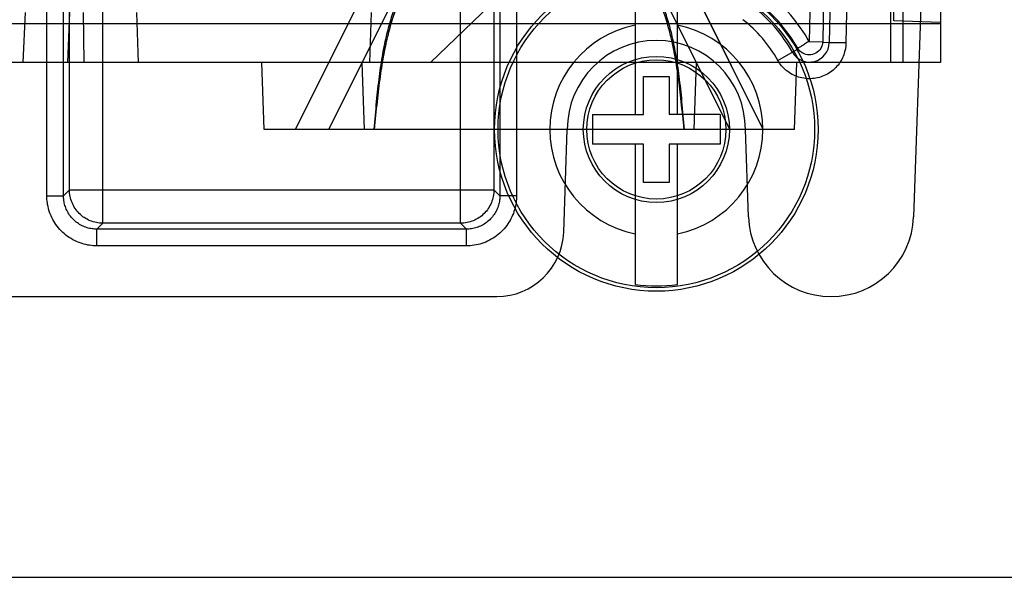
# Model space of a CAD drawing. Units: inches. Extents: x 0 to 22, y 0 to 17.
# Drawn here: x 9.7 to 10.1, y 2.1 to 2.3 of the extents above; entities that cross this region are included whole.
import ezdxf

# ---------------------------------------------------------------- set-up
doc = ezdxf.new("R2010")
doc.units = ezdxf.units.IN
doc.header["$LTSCALE"] = 1.209999999999999
doc.header["$MEASUREMENT"] = 0
doc.layers.get('0').update_dxf_attribs({"linetype": 'CONTINUOUS'})
doc.layers.add('AXIS', color=7, linetype='CONTINUOUS')

msp = doc.modelspace()

# ---------------------------------------------------------------- linework, layer by layer
at = {"color": 7, "linetype": 'Continuous'}
for p, q in [((10.0762679481, 4.860675274), (10.0762679481, 2.312118843599999)), ((10.0565829088, 2.553588659899999), (10.0565829088, 2.312118843599999)), ((10.0762679481, 2.553588659899999), (10.065720799, 2.251557825099999)), ((10.0578952447, 2.328528209799999), (10.0578952447, 2.5470269801)), ((9.747431646, 2.249038567299999), (9.747431646, 2.413519329799999)), ((9.8878470324, 2.249038567299999), (9.8878470324, 2.413519329799999)), ((9.7254432186, 2.259838553), (9.7254432186, 2.402719344199999)), ((9.7320009012, 2.259838553), (9.7320009012, 2.402719344199999)), ((9.9032777772, 2.402719344199999), (9.9032777772, 2.259838553)), ((9.9098354598, 2.402719344199999), (9.9098354598, 2.259838553)), ((10.0340376869, 2.402490306399999), (10.0325960295, 2.3199481243)), ((10.0405943707, 2.4023757893), (10.0391527133, 2.3198336071)), ((9.7343162808, 2.262153932499999), (9.7343162808, 2.4004039646)), ((9.9009623976, 2.4004039646), (9.9009623976, 2.262153932499999)), ((10.0261665174, 2.4000011722), (10.024776013, 2.3203877558)), ((10.0314118644, 2.3999095585), (10.03002136, 2.3202961421)), ((9.8761054658, 2.312118843599999), (9.912775133, 2.3475303296)), ((9.9563860584, 2.346715065099999), (9.9563860584, 2.2917054578)), ((9.973052725, 2.2917054578), (9.973052725, 2.346715065099999)), ((9.8479560654, 2.3358100388), (9.822987108200001, 2.285872124399999)), ((9.8479440606, 2.3357855437), (9.822987594199997, 2.285875308899999)), ((10.0067141423, 2.285872124399999), (9.9817451852, 2.3358100388)), ((10.0067115667, 2.285876278099999), (9.9817572835, 2.3357853811)), ((10.061436193, 2.335006229699999), (10.061436193, 2.312118843599999)), ((9.7169609609, 2.331803883), (9.7160028115, 2.312118843599999)), ((9.7336405901, 2.312118843599999), (9.7344027824, 2.331803883)), ((9.7396912865, 2.331803883), (9.7399237777, 2.312118843599999)), ((9.7613906215, 2.312118843599999), (9.7607595589, 2.331803883)), ((9.859693955, 2.3331239762), (9.8360680292, 2.285872124399999)), ((9.852825244199998, 2.331803883), (9.852099586, 2.312118843599999)), ((9.9936332214, 2.285872124399999), (9.9700072955, 2.3331239762)), ((10.0762679481, 2.327317276699999), (9.1313860584, 2.327317276699999)), ((10.0762679481, 2.327866875099999), (10.0578952447, 2.328528209799999)), ((10.024776013, 2.3203877558), (10.03002136, 2.3202961421)), ((10.0325960295, 2.319948124199999), (10.0300160731, 2.3199934391)), ((10.0391527133, 2.3198336072), (10.032595791, 2.3199481261)), ((10.0124236152, 2.3130116351), (10.0203665256, 2.317530609199999)), ((10.0762679481, 2.312118843599999), (9.1313860584, 2.312118843599999)), ((9.8107803043, 2.285872124399999), (9.8098637486, 2.312118843599999)), ((9.8501263998, 2.285872124399999), (9.849209844199997, 2.312118843599999)), ((9.9795748507, 2.285872124399999), (9.9804914064, 2.312118843599999)), ((10.0189209463, 2.285872124399999), (10.0198375019, 2.312118843599999)), ((9.9597193917, 2.3067054578), (9.969719391699998, 2.3067054578)), ((9.9597193917, 2.2917054578), (9.9597193917, 2.3067054578)), ((9.969719391699998, 2.3067054578), (9.969719391699998, 2.2917054578)), ((9.939719391699999, 2.2917054578), (9.9597193917, 2.2917054578)), ((9.939719391699999, 2.2917054578), (9.939719391699999, 2.280038791099999)), ((9.9897193917, 2.2917054578), (9.969719391699998, 2.2917054578)), ((9.9897193917, 2.2917054578), (9.9897193917, 2.280038791099999)), ((10.0189209463, 2.285872124399999), (9.8107803043, 2.285872124399999)), ((9.9283388176, 2.245586048399999), (9.9297456384, 2.285872124399999)), ((10.0008914267, 2.251557825099999), (9.999693145, 2.285872124399999)), ((9.9597193917, 2.280038791099999), (9.939719391699999, 2.280038791099999)), ((9.9563860584, 2.280038791099999), (9.9563860584, 2.225029183799999)), ((9.9597193917, 2.2650387911), (9.9597193917, 2.280038791099999)), ((9.9897193917, 2.280038791099999), (9.969719391699998, 2.280038791099999)), ((9.969719391699998, 2.280038791099999), (9.969719391699998, 2.2650387911)), ((9.973052725, 2.225029183799999), (9.973052725, 2.280038791099999)), ((9.7343162808, 2.262153932499999), (9.7320009012, 2.259838553)), ((9.7343162808, 2.262153932499999), (9.9009623976, 2.262153932499999)), ((9.9032777772, 2.259838553), (9.9009623976, 2.262153932499999)), ((9.969719391699998, 2.2650387911), (9.9597193917, 2.2650387911)), ((9.7254432186, 2.259838553), (9.7320009012, 2.259838553)), ((9.9098354598, 2.259838553099999), (9.9032777655, 2.259838553)), ((9.747431646, 2.249038567299999), (9.7451162664, 2.246723187799999)), ((9.7451162664, 2.2401655052), (9.7451162667, 2.2467232078)), ((9.890162412, 2.246723187799999), (9.7451162664, 2.246723187799999)), ((9.8878470324, 2.249038567299999), (9.747431646, 2.249038567299999)), ((9.890162412, 2.246723187799999), (9.8878470324, 2.249038567299999)), ((9.890162412, 2.2401655052), (9.890162412, 2.246723187799999)), ((9.890162412, 2.2401655052), (9.7451162664, 2.2401655052)), ((9.710343491, 2.2202553265), (9.9021080873, 2.2202553265))]:
    msp.add_line(p, q, dxfattribs=at)
at = {"color": 3, "linetype": 'Continuous'}
msp.add_line((7.419399668099999, 2.1100191061), (10.4114826849, 2.1100191061), dxfattribs=at)
at = {"color": 7, "linetype": 'Continuous'}
for radius in [0.0635170604, 0.0621391076, 0.0273333333]:
    msp.add_circle((9.9647193917, 2.285872124399999), radius, dxfattribs=at)
for centre, radius, start, end in [((9.9647193917, 2.285872124399999), 0.0692685107, 29.8867648819, 50.8264964221), ((9.9647193917, 2.285872124399999), 0.0640223646, 29.6361935972, 50.8264964221), ((9.9647193917, 2.285872124399999), 0.0614416142, 29.6360724065, 51.762591866), ((9.9647193917, 2.285872124399999), 0.0548837607, 29.6360724065, 51.7625918661), ((9.9647193917, 2.285872124399999), 0.0417979003, 101.5002410174, 258.4997589826), ((9.9647193917, 2.285872124399999), 0.0417979003, 281.5002410174, 78.4997589826), ((9.9647193917, 2.285872124399999), 0.0349737533, 0, 180), ((10.0248538509, 2.3200833477), 0.0077433611, 209.6360746872, 358.9993841589), ((10.0333061128, 2.252689770899999), 0.0324344443, 182, 358), ((9.9021080873, 2.246502045699999), 0.0262467192, 270, 358), ((9.9647193917, 2.285872124399999), 0.0614109752, 262.2010286375, 277.7989713625)]:
    msp.add_arc(centre, radius, start, end, dxfattribs=at)
for points, knots in [([(9.85395334, 2.285872124399999), (9.8542644266, 2.289536485999999), (9.854840908499998, 2.2965148111), (9.8559081099, 2.306435109999999), (9.857220644699998, 2.315268402), (9.8588166007, 2.3230270949), (9.8606593584, 2.3297766791), (9.862095950499999, 2.333900983799999), (9.8628412097, 2.3358100388)], [0, 0, 0, 0, 0.2167397577, 0.4126662940000001, 0.5879347881000001, 0.7428515653, 0.8792184952, 1, 1, 1, 1]), ([(9.8541029002, 2.285872124399999), (9.8544587578, 2.289528920199999), (9.8551330647, 2.296494160299999), (9.856298093300001, 2.306400022), (9.8577030859, 2.315226810299999), (9.8593665519, 2.3229923281), (9.8612628448, 2.3297574319), (9.862726713899997, 2.333895163799999), (9.8634830627, 2.3358100388)], [0, 0, 0, 0, 0.2162016537, 0.4117858086, 0.5868378352, 0.7419582606999999, 0.8788471764, 1, 1, 1, 1]), ([(9.9755983282, 2.285872124399999), (9.9752436869, 2.2895290234), (9.9745685683, 2.296494188899999), (9.973402916, 2.306399953899999), (9.971998485, 2.3152268481), (9.970334796900001, 2.322992340699999), (9.9684384048, 2.3297574236), (9.966974544700001, 2.3338951659), (9.9662181879, 2.3358100388)], [0, 0, 0, 0, 0.2162006806, 0.4117852869, 0.586837309, 0.7419579856000001, 0.8788471731, 1, 1, 1, 1]), ([(9.9757479026, 2.285872124399999), (9.975436812799998, 2.289536487199999), (9.9748598311, 2.296514763399999), (9.9737933227, 2.306435138099999), (9.9724804446, 2.315268379299999), (9.9708846307, 2.3230270909), (9.9690419075, 2.3297766868), (9.9676052736, 2.3339009734), (9.9668600409, 2.3358100388)], [0, 0, 0, 0, 0.2167398994, 0.4126663314, 0.5879348888, 0.7428515746, 0.8792184609999999, 1, 1, 1, 1]), ([(10.0391527133, 2.3198336071), (10.0391248518, 2.318257263), (10.0385067588, 2.314916350699999), (10.0358206233, 2.310377955299999), (10.0314381964, 2.3069850824), (10.0260310076, 2.305472337999999), (10.0204551289, 2.3061002722), (10.0156158157, 2.308724431299999), (10.0132757532, 2.311514482499999), (10.0124236151, 2.3130116353)], [0, 0, 0, 0, 0.1276112875, 0.2692470912, 0.4175225002000001, 0.5650520015999999, 0.7126726309999999, 0.8605645065, 1, 1, 1, 1]), ([(10.024776013, 2.3203877558), (10.0245177835, 2.3203293549), (10.0239882368, 2.320132930099999), (10.0232832465, 2.319651319799999), (10.0225912959, 2.3191348083), (10.0219443504, 2.318675258399999), (10.0213014999, 2.318309571499999), (10.0208226465, 2.318111378799999), (10.0201384007, 2.317960779299999), (10.020227542, 2.317773666899999)], [0, 0, 0, 0, 0.1505826077, 0.3167426401, 0.4843654597000001, 0.6399874392, 0.7749941737999999, 0.8821159041999999, 1, 1, 1, 1]), ([(10.0300213598, 2.3202961421), (10.0300013846, 2.319384000899999), (10.0294813351, 2.317551041599999), (10.0274515946, 2.3156025316), (10.0247437449, 2.314904825699999), (10.0220300539, 2.3156334205), (10.0206769671, 2.316979800599999), (10.0202275433, 2.3177736635)], [0, 0, 0, 0, 0.2027481156, 0.401404391, 0.5986314914, 0.797276295, 1, 1, 1, 1]), ([(9.747431646, 2.249038567299999), (9.7457267663, 2.249040643799999), (9.74228013, 2.249726675299999), (9.7379238183, 2.252646104799999), (9.7350043887, 2.257002416599999), (9.7343183573, 2.260449052899999), (9.7343162808, 2.262153932499999)], [0, 0, 0, 0, 0.2499588904, 0.5, 0.7500411095999999, 1, 1, 1, 1]), ([(9.9009623976, 2.262153932499999), (9.9009603211, 2.260449052899999), (9.9002742897, 2.257002416599999), (9.8973548601, 2.252646104799999), (9.8929985484, 2.249726675299999), (9.889551912099998, 2.249040643799999), (9.8878470324, 2.249038567299999)], [0, 0, 0, 0, 0.2499588904, 0.5, 0.7500411095999999, 1, 1, 1, 1]), ([(9.7451162664, 2.2401655052), (9.7441529271, 2.2401655105), (9.742173039099997, 2.2403110855), (9.7392108575, 2.240986621999999), (9.7362882755, 2.242159457599999), (9.7335322929, 2.243825226299999), (9.7310584118, 2.2459444412), (9.7289676291, 2.248443523), (9.7273379485, 2.2512137904), (9.7262104157, 2.254117526299999), (9.7255772939, 2.257008187299999), (9.7254432347, 2.2589188872), (9.7254432186, 2.259838553)], [0, 0, 0, 0, 0.0936129163, 0.1921060184, 0.2941141993, 0.3983095222999999, 0.5036450607000001, 0.6092162249, 0.7134875358000001, 0.8145795687999999, 0.9106310826999999, 1, 1, 1, 1]), ([(9.7451162664, 2.246723187799999), (9.7444735497, 2.2467227988), (9.7431526652, 2.2468190947), (9.7411765276, 2.2472687221), (9.7392271985, 2.248050170299999), (9.7373895314, 2.249160422599999), (9.735740545599999, 2.250572968799999), (9.734347291599997, 2.252238780399999), (9.733261495299997, 2.2540856576), (9.7325104715, 2.256022087899999), (9.732089185700001, 2.2579503231), (9.732000533999999, 2.2592249818), (9.7320009012, 2.259838553)], [0, 0, 0, 0, 0.0936637926, 0.192193854, 0.2942147852, 0.3983935848, 0.5036845004, 0.6091900470000001, 0.7134169459000002, 0.8145039674999999, 0.9105836293999999, 1, 1, 1, 1]), ([(9.9098354598, 2.259838553), (9.9098354474, 2.2589476819), (9.9097097499, 2.2570981235), (9.9091156254, 2.254293678399999), (9.9080528153, 2.251459212099999), (9.9065007086, 2.248722577599999), (9.9044779734, 2.2462112301), (9.9020382145, 2.244038077899999), (9.8992668658, 2.2422955594), (9.8962799227, 2.241048603099999), (9.8932195078, 2.2403226627), (9.8911639728, 2.2401655205), (9.890162412, 2.2401655052)], [0, 0, 0, 0, 0.0865710018, 0.1795023493, 0.2776232234, 0.379563976, 0.4839270620000001, 0.5895758293, 0.6956047789, 0.8005783034, 0.9026726408, 1, 1, 1, 1]), ([(9.9032777772, 2.259838553), (9.903278134099997, 2.2592442033), (9.9031950376, 2.2580103278), (9.9027997294, 2.256139539299999), (9.9020917868, 2.254249137399999), (9.9010575798, 2.252424522), (9.8997096056, 2.250750512899999), (9.8980834367, 2.2493021167), (9.8962357085, 2.2481408133), (9.8942436097, 2.247309996799999), (9.8922020002, 2.246826776299999), (9.8908306481, 2.246722786999999), (9.890162412, 2.246723187799999)], [0, 0, 0, 0, 0.0866154382, 0.1795766185, 0.2777019242, 0.3796144639, 0.4839181516, 0.5895114467, 0.6955106395000001, 0.8004876266, 0.9026169806999998, 1, 1, 1, 1])]:
    msp.add_open_spline(points, degree=3, knots=knots, dxfattribs=at)
at = {"layer": 'AXIS', "color": 3, "linetype": 'Continuous'}
msp.add_circle((9.9647193917, 2.285872124399999), 0.0286745407, dxfattribs=at)

doc.saveas('drawing.dxf')
